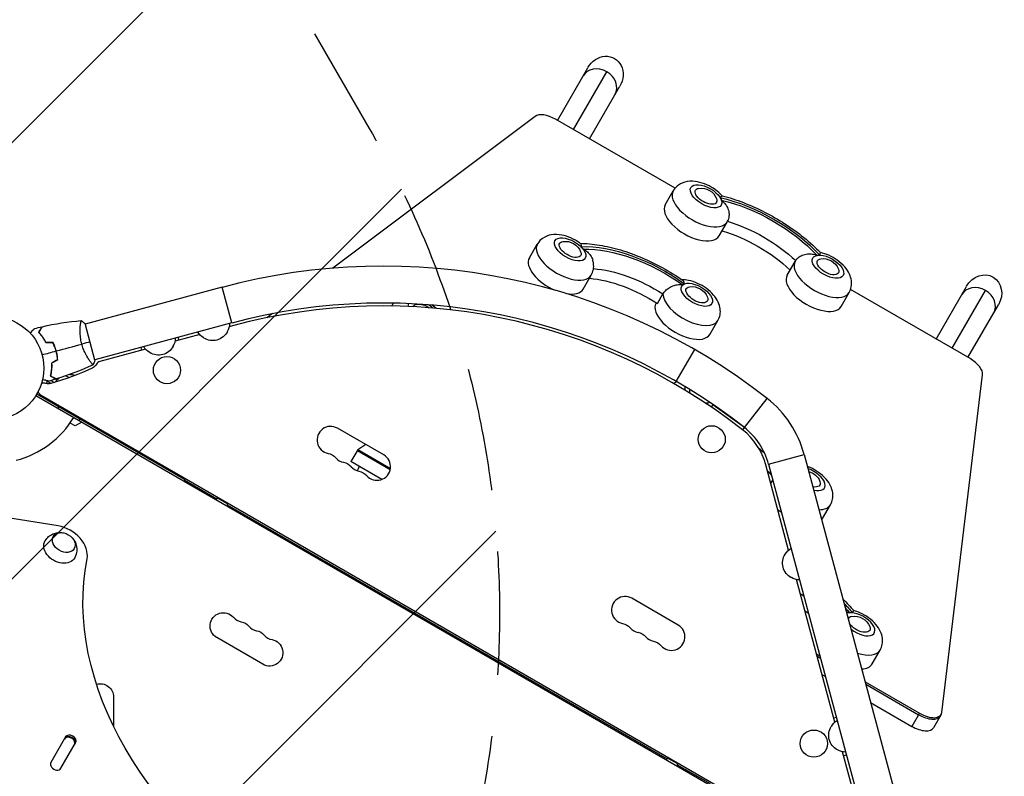
# Model space of a CAD drawing. Units: millimetres. Extents: x -7216 to 4012, y -3666 to 7094.
# Drawn here: x 965 to 1979, y 1203 to 1981 of the extents above; entities that cross this region are included whole.
import ezdxf

# ---------------------------------------------------------------- set-up
doc = ezdxf.new("R2010")
doc.units = ezdxf.units.MM
doc.header["$LTSCALE"] = 20
doc.linetypes.add('HIDDEN', pattern=[9.525, 6.35, -3.175])
for name, color, linetype in [('2d', 230, 'Continuous'), ('EN-Free_Space', 10, 'HIDDEN'), ('EN-Free_Space_Hatch', 10, 'Continuous')]:
    doc.layers.add(name, color=color, linetype=linetype)

msp = doc.modelspace()

# ---------------------------------------------------------------- hatches: boundary and pattern name
at = {"layer": 'EN-Free_Space_Hatch'}
h = msp.add_hatch(dxfattribs=at)
h.set_pattern_fill('ANSI31', color=256, scale=100, angle=180, style=0)
edge = h.paths.add_edge_path()
edge.add_line((-407.2, 869.5), (-716.8, 1405.8))
edge.add_arc((1034.8, 2417.2), 2022.6, 176.8033, 210, ccw=False)
edge.add_arc((513, 2446.3), 1500, 164.9831, 176.8033, ccw=False)
edge.add_arc((-1901.6, 3094.1), 1000, 344.9831, 388.2862)
edge.add_line((-1021, 3567.9), (-1578.4, 4603.7))
edge.add_arc((-697.8, 5077.6), 1000, 28.2862, 208.2862, ccw=False)
edge.add_line((182.8, 5551.5), (886.2, 4244.4))
edge.add_arc((-875, 3296.6), 2000, 3.8817, 28.2862, ccw=False)
edge.add_arc((-2423.1, 3223.9), 3549.6, -13.643, 3.362, ccw=False)
edge.add_line((1026.3, 2386.6), (1324.9, 1869.5))
edge.add_arc((458.9, 1369.5), 1000, -150, 30, ccw=False)

# ---------------------------------------------------------------- linework, layer by layer
at = {"layer": '2d'}
for p, q in [((1518.6, 1877.9), (1549.9, 1932.1)), ((1535.1, 1868.4), (1569.5, 1927.9)), ((1551.5, 1858.9), (1582.8, 1913.1)), ((1495.7, 1882), (1287.6, 1725.8)), ((1639.7, 1808), (1516.6, 1879)), ((1629.6, 1791), (1637.8, 1805.3)), ((1685, 1759), (1693.2, 1773.3)), ((1489.7, 1736.3), (1497.9, 1750.6)), ((1755.1, 1718.5), (1763.4, 1732.8)), ((1545.1, 1704.3), (1553.4, 1718.6)), ((1173.6, 1706.1), (1032.6, 1668.3)), ((1183.4, 1669.4), (1173.6, 1706.1)), ((1943.3, 1632.7), (1820.2, 1703.8)), ((1908.3, 1652.9), (1939.6, 1707.1)), ((1924.8, 1643.4), (1959.2, 1702.9)), ((1621.6, 1689.5), (1627.2, 1699.3)), ((1810.6, 1686.5), (1818.8, 1700.8)), ((1620.1, 1689.7), (1620.5, 1690.3)), ((1941.2, 1633.9), (1972.5, 1688.1)), ((1225.2, 1679), (1219.6, 1674.8)), ((1027.6, 1666.9), (1027.6, 1666.9)), ((1042.5, 1631.1), (1032.4, 1668.8)), ((1183.4, 1669.4), (1042.4, 1631.6)), ((1184.2, 1666.5), (1180.7, 1665.5)), ((1675.5, 1657.7), (1683.8, 1671.9)), ((1150.5, 1657.4), (1125, 1650.6)), ((1129.2, 1651.7), (1128.4, 1654.6)), ((1094.7, 1642.5), (1047.5, 1629.8)), ((1089.7, 1644.2), (1090.5, 1641.3)), ((1641, 1609.1), (1660, 1642)), ((1037.4, 1630.2), (1037.4, 1630.2)), ((1012.7, 1615.1), (1016, 1613.2)), ((1914.3, 1268.5), (1956.2, 1616.1)), ((988.8, 1611.1), (988.6, 1610.7)), ((997.5, 1607.2), (992.2, 1610.2)), ((993.8, 1609.8), (992.3, 1607.1)), ((997.3, 1610.2), (1000.8, 1608.1)), ((981.9, 1594.8), (1827.2, 1106.7)), ((982.9, 1596.5), (1134.9, 1508.7)), ((985.4, 1595.1), (985.9, 1596)), ((986.7, 1595.5), (1825.4, 1111.3)), ((1711.1, 1561.8), (1734.5, 1591.7)), ((1004.7, 1581.6), (1005.7, 1583.4)), ((1678.7, 1585.3), (1677, 1583)), ((1711, 1561.7), (1678.7, 1585.3)), ((1026.3, 1569.1), (1027.3, 1570.9)), ((1022.1, 1563.5), (1017.1, 1566.4)), ((1029.1, 1567.5), (1022.1, 1563.5)), ((1339.8, 1533.6), (1292.2, 1561.1)), ((1709.3, 1559.4), (1711, 1561.7)), ((1321.5, 1544.2), (1313.1, 1538.9)), ((1313.1, 1538.9), (1306.1, 1526.8)), ((1346.5, 1518.5), (1312.6, 1538.1)), ((1312.7, 1538.3), (1346.6, 1518.8)), ((1346.7, 1519.5), (1313.1, 1538.9)), ((1735.9, 1524.3), (1772.6, 1534.1)), ((1772.6, 1534.1), (1865.5, 1187.4)), ((1337.9, 1508.5), (1306.1, 1526.8)), ((1756.5, 1435.8), (1733, 1523.5)), ((1735.9, 1524.3), (1828.8, 1177.5)), ((1135.4, 1509.6), (1134.4, 1507.9)), ((1134.4, 1507.9), (1168.2, 1488.4)), ((1738.2, 1504.1), (1740.3, 1507.8)), ((1169.2, 1490.1), (1168.2, 1488.4)), ((1179.1, 1483.2), (1168.7, 1489.2)), ((1178.6, 1482.4), (1179.6, 1484.1)), ((1178.6, 1482.4), (1631.5, 1220.9)), ((1791.3, 1468.1), (1799.6, 1482.4)), ((1004.7, 1460.6), (941.1, 1470.9)), ((1804, 1258.5), (1764.6, 1405.5)), ((1642.9, 1358.6), (1595.3, 1386.1)), ((1215.5, 1318.3), (1167.9, 1345.8)), ((1785.1, 1329.1), (1788.8, 1327)), ((1842.6, 1318.6), (1850.8, 1332.9)), ((1785.7, 1326.8), (1789.4, 1324.6)), ((1790.8, 1307.8), (1794.5, 1305.7)), ((1835.3, 1300.1), (1891.3, 1267.8)), ((1835.9, 1297.8), (1890.4, 1266.3)), ((1061.7, 1284.5), (1061.7, 1254.4)), ((1841, 1278.8), (1883.5, 1254.3)), ((1891.3, 1267.8), (1883.5, 1254.3)), ((1805.8, 1263.5), (1802.9, 1262.7)), ((1913.6, 1266.5), (1905.8, 1253)), ((1012.3, 1243.4), (997.2, 1217.2)), ((1007.6, 1211.2), (1022.7, 1237.4)), ((1825, 1180.1), (1812.1, 1228.3)), ((1632.5, 1222.6), (1631.5, 1220.9)), ((1642.4, 1215.7), (1632, 1221.7)), ((1641.9, 1214.9), (1642.9, 1216.6)), ((1813.2, 1224.1), (1816.1, 1224.9)), ((1641.9, 1214.9), (1675.7, 1195.4))]:
    msp.add_line(p, q, dxfattribs=at)
for centre, radius in [((937, 1623), 53), ((1116.7, 1620.9), 14), ((1677.4, 1549.7), 14), ((1782.5, 1236.6), 14)]:
    msp.add_circle(centre, radius, dxfattribs=at)
at = {"layer": '2d', "extrusion": (0, 0, -1)}
for centre, radius, start, end in [((-1666.6, 1791.1), 17, 81.4989, 158.5011), ((-1526.7, 1736.4), 17, 81.4989, 158.5011), ((-1792.1, 1718.6), 17, 81.4989, 158.5011), ((-1657.1, 1689.8), 17, 81.4989, 158.5011), ((-1376, 1671.7), 17, 81.4989, 128.5072), ((-1164.1, 1669), 17, 181.0156, 210.8135), ((-1108.3, 1654.1), 17, 181.0156, 210.8135), ((-1163.1, 1668.8), 17, 299.1865, 328.9844), ((-1163.8, 1668.3), 17, 207.6679, 302.3321), ((-1107.4, 1653.8), 17, 299.1865, 328.9844), ((-1108, 1653.3), 17, 207.6679, 302.3321), ((-912.6, 1898), 303, 245.0407, 253.8152), ((-1037, 1630.6), 8, 205.3379, 245.0407), ((-1016, 1599.1), 17, 33.112, 53.3167), ((-1016.8, 1599.5), 17, 89.5622, 108.8663), ((-994.8, 1614.7), 8, 253.8152, 289.6186), ((-1279.9, 1521.5), 14, 100.8901, 139.1099), ((-1295.8, 1512.4), 14, 100.8901, 139.1099), ((-1329.6, 1513.5), 17, 12.8325, 29.3587), ((-1311.7, 1503.2), 14, 100.8901, 139.1099), ((-1772.9, 1500.2), 17, 104.8635, 158.5011), ((-1767.3, 1422.4), 17, 297.6679, 32.3321), ((-1767.9, 1423.1), 17, 29.1865, 58.9844), ((-1768.1, 1422.1), 17, 271.0156, 300.8135), ((-1174.7, 1357.6), 13.7, 300, 139.1099), ((-1824.2, 1350.7), 17, 81.4989, 158.5011), ((-1190.6, 1348.5), 13.7, 100.8901, 139.1099), ((-1583, 1346.5), 14, 100.8901, 139.1099), ((-1206.4, 1339.3), 13.7, 100.8901, 139.1099), ((-1598.9, 1337.4), 14, 100.8901, 139.1099), ((-1222.3, 1330.1), 13.7, 100.8901, 300), ((-1614.8, 1328.2), 14, 100.8901, 139.1099), ((-1048, 1284.5), 13.7, 73.6754, 180), ((-1815.4, 1245.9), 17, 29.1865, 58.9844), ((-1814.8, 1245.2), 17, 297.6679, 32.3321), ((-1815.6, 1244.9), 17, 271.0156, 300.8135)]:
    msp.add_arc(centre, radius, start, end, dxfattribs=at)
at = {"layer": '2d'}
for centre, radius, start, end in [((1339.5, 1086.9), 641, 51.9589, 105), ((1339.5, 1086.9), 603, 51.9589, 105), ((1339.5, 1086.9), 600, 51.9589, 105), ((1048.8, 1625), 5, 105, 154.6621), ((989.9, 1601.1), 6.46, 70.3814, 111.2288), ((989.9, 1601.1), 6.46, 203.7458, 240), ((1667.3, 1505.9), 109, 15, 51.9589), ((937, 1623), 98, 284.4879, 328.8306), ((1285.2, 1549), 14, 60, 259.1099), ((1667.3, 1505.9), 71, 15, 51.9589), ((1667.3, 1505.9), 68, 15, 51.9589), ((1301.1, 1539.8), 14, 220.8901, 259.1099), ((1332.8, 1521.5), 14, 220.8901, 60), ((1316.9, 1530.7), 14, 220.8901, 259.1099), ((1588.3, 1374), 14, 60, 259.1099), ((1195.9, 1376), 14.3, 220.8901, 259.1099), ((1635.9, 1346.5), 14, 220.8901, 60), ((1211.7, 1366.8), 14.3, 220.8901, 259.1099), ((1227.6, 1357.6), 14.3, 220.8901, 259.1099), ((1604.2, 1364.8), 14, 220.8901, 259.1099), ((1620.1, 1355.7), 14, 220.8901, 259.1099)]:
    msp.add_arc(centre, radius, start, end, dxfattribs=at)
at = {"layer": '2d', "extrusion": (0, 0, -1)}
for centre, major_axis, ratio, start_param, end_param in [((1566.4, 1922.6), (11, 19), 0.866025, 4.712389, 7.853982), ((1671.6, 1799.8), (-10.8, 6.3), 0.5, 2.580437, 6.844341), ((1713.3, 1727.1), (-97.9, 56.5), 0.5, 1.018929, 2.122664), ((1713.3, 1727.1), (-94.4, 54.5), 0.5, 1.021865, 2.119728), ((1707.3, 1716.6), (-82.3, 47.5), 0.5, 1.130105, 2.011488), ((1701.6, 1706.9), (-82.3, 47.5), 0.5, 1.13038, 2.011212), ((1531.7, 1745.1), (-10.8, 6.3), 0.5, 2.580437, 6.844341), ((1602.1, 1673.2), (-97.9, 56.5), 0.5, 0.669863, 1.773598), ((1602.1, 1673.2), (-94.4, 54.5), 0.5, 0.672799, 1.770662), ((1797.1, 1727.3), (-10.8, 6.3), 0.5, 2.580437, 6.844341), ((1596, 1662.7), (-82.3, 47.5), 0.5, 0.79944, 1.662774), ((1590.4, 1652.9), (-82.3, 47.5), 0.5, 0.819075, 1.662774), ((1956.1, 1697.6), (11, 19), 0.866025, -1.570796, 1.570796), ((1662.1, 1698.4), (-10.8, 6.3), 0.5, 2.580437, 6.844341), ((1381, 1680.4), (-10.8, 6.3), 0.5, -0.089697, 0.561156), ((1666, 1595.1), (-10.8, 6.3), 0.5, -0.631609, -0.099539), ((1666, 1595.1), (-10.8, 6.3), 0.5, 3.429331, 3.958733), ((1676.8, 1517.2), (-82.3, 47.5), 0.5, 1.895777, 1.9882), ((1671.1, 1507.5), (-82.3, 47.5), 0.5, 2.124902, 2.206415), ((1777.9, 1508.9), (-10.8, 6.3), 0.5, 2.580437, 4.10564), ((1010.5, 1443.5), (-10.8, 6.3), 0.74345, 3.141593, 9.424778), ((1006.5, 1436.5), (-15.2, 8.8), 0.74345, 3.12915, 6.295628), ((1378.9, 1306.4), (-320.4, 185), 0.74345, 3.391309, 6.033469), ((1734.1, 1356.4), (-82.3, 47.5), 0.5, 1.704015, 1.75315), ((1740.1, 1366.9), (-97.9, 56.5), 0.5, 2.096025, 2.227384), ((1728.4, 1346.7), (-82.3, 47.5), 0.5, 1.838624, 1.893688), ((1740.1, 1366.9), (-94.4, 54.5), 0.5, 2.154627, 2.224448), ((1829.2, 1359.4), (-10.8, 6.3), 0.5, -0.160798, 0.561156), ((1829.2, 1359.4), (-10.8, 6.3), 0.5, 2.580437, 5.516688), ((1016.7, 1238.9), (-5.2, 3), 0.74345, 0, 3.141593)]:
    msp.add_ellipse(centre, major_axis=major_axis, ratio=ratio, start_param=start_param, end_param=end_param, dxfattribs=at)
at = {"layer": '2d'}
for centre, major_axis, ratio, start_param, end_param in [((1561.2, 1913.7), (-16.5, 9.5), 0.866025, 3.141593, 6.283185), ((1561.2, 1913.7), (-16.5, 9.5), 0.866025, 4.712389, 6.283185), ((1561.2, 1913.7), (-16.5, 9.5), 0.866025, 3.141593, 4.712389), ((1511.6, 1870.4), (-17.3, 10), 0.5, -1.570796, -0.210294), ((1665.5, 1789.3), (-27.7, 16), 0.5, 0, 3.141593), ((1671.6, 1799.8), (-15.6, 9), 0.5, 3.660958, 3.885108), ((1657.3, 1775), (-27.7, 16), 0.5, 0, 3.141593), ((1525.7, 1734.6), (-27.7, 16), 0.5, 0, 3.141593), ((1531.7, 1745.1), (-15.6, 9), 0.5, 4.010024, 4.234174), ((1517.4, 1720.3), (-27.7, 16), 0.5, 0, 1.813652), ((1797.1, 1727.3), (-15.6, 9), 0.5, -0.743516, -0.519366), ((1791.1, 1716.8), (-27.7, 16), 0.5, 0, 3.141593), ((1782.8, 1702.5), (-27.7, 16), 0.5, 0, 3.141593), ((1517.4, 1720.3), (-27.7, 16), 0.5, 2.220262, 3.141593), ((1662.1, 1698.4), (-15.6, 9), 0.5, -0.39445, -0.1703), ((1951, 1688.7), (-16.5, 9.5), 0.866025, 3.141593, 6.283185), ((1951, 1688.7), (-16.5, 9.5), 0.866025, 4.712389, 6.283185), ((1951, 1688.7), (-16.5, 9.5), 0.866025, 3.141593, 4.712389), ((1656.1, 1687.9), (-27.7, 16), 0.5, 0.291, 3.141593), ((1381, 1680.4), (-15.6, 9), 0.5, 0.005551, 0.330938), ((1381, 1680.4), (-15.6, 9), 0.5, 4.372379, 4.707472), ((1647.8, 1673.7), (-27.7, 16), 0.5, 0, 3.141593), ((1938.3, 1624.1), (-17.3, 10), 0.5, 3.351887, 4.712389), ((1666, 1595.1), (-15.6, 9), 0.5, 0.055332, 0.402436), ((1666, 1595.1), (-15.6, 9), 0.5, 2.553746, 2.626095), ((1666, 1595.1), (-15.6, 9), 0.5, 2.874328, 2.898188), ((1777.9, 1508.9), (-15.6, 9), 0.5, 2.133644, 5.076837), ((1771.9, 1498.4), (-27.7, 16), 0.5, 2.44007, 3.141593), ((1763.6, 1484.1), (-27.7, 16), 0.5, 1.161606, 1.330052), ((1006.5, 1436.5), (-26, 15), 0.74345, 3.391309, 5.183492), ((1763.6, 1484.1), (-27.7, 16), 0.5, 3.059053, 3.141593), ((1829.2, 1359.4), (-15.6, 9), 0.5, 1.309838, 5.900643), ((1829.2, 1359.4), (-15.6, 9), 0.5, -0.848235, -0.624085), ((1823.1, 1348.9), (-27.7, 16), 0.5, 2.000476, 3.141593), ((1814.9, 1334.6), (-27.7, 16), 0.5, 2.474461, 3.141593), ((1896.3, 1276.5), (-17.3, 10), 0.5, 1.570796, 3.351887), ((1895.4, 1275), (-17.3, 10), 0.5, 1.570796, 3.141593), ((1888.5, 1263), (-17.3, 10), 0.5, 1.570796, 3.141593), ((1016.3, 1238.3), (-5.2, 3), 0.74345, 3.141593, 6.283185), ((1016.7, 1238.9), (-5.2, 3), 0.74345, 3.141593, 6.283185), ((1017.5, 1240.4), (-5.2, 3), 0.74345, 3.141593, 6.283185), ((1002.4, 1214.2), (-5.2, 3), 0.74345, 0, 3.141593)]:
    msp.add_ellipse(centre, major_axis=major_axis, ratio=ratio, start_param=start_param, end_param=end_param, dxfattribs=at)
for centre in [(1671.6, 1799.8), (1531.7, 1745.1), (1797.1, 1727.3), (1662.1, 1698.4)]:
    msp.add_ellipse(centre, major_axis=(-15.6, 9), ratio=0.5, dxfattribs=at)
for points, knots in [([(1688.1, 1800.4), (1686, 1802.7), (1683.7, 1804.7), (1678.4, 1808.5), (1675.5, 1810.2), (1669.3, 1812.9), (1666.2, 1814), (1659.4, 1815.2), (1655.9, 1815.5), (1649.2, 1814.3), (1646.1, 1813.3), (1641.3, 1809.8), (1639.5, 1808.1), (1638.1, 1805.7), (1637.9, 1805.5), (1637.8, 1805.3)], [4.141126, 4.141126, 4.141126, 4.141126, 4.515036, 4.515036, 4.918689, 4.918689, 5.322639, 5.322639, 5.742556, 5.742556, 6.061276, 6.061276, 6.260976, 6.260976, 6.283185, 6.283185, 6.283185, 6.283185]), ([(1688.1, 1800.4), (1688.1, 1800.4), (1688, 1800.4), (1687.9, 1800.3), (1687.7, 1800), (1687, 1799.4), (1686.6, 1798.9), (1686.1, 1798.4), (1686.1, 1798.4), (1686.1, 1798.4)], [14.420442, 14.420442, 14.420442, 14.420442, 15.677236, 15.677236, 19.91482, 19.91482, 24.155999, 24.155999, 24.177744, 24.177744, 24.177744, 24.177744]), ([(1687.3, 1795.8), (1687.3, 1795.8), (1687.3, 1795.8), (1688.6, 1794.8), (1689.8, 1793.7), (1691.9, 1791.2), (1692.8, 1789.8), (1694.3, 1786.5), (1694.9, 1784.7), (1695.3, 1781.2), (1695.3, 1779.5), (1694.8, 1777), (1694.6, 1776.1), (1694.2, 1775.2)], [-0.022184, -0.022184, -0.022184, -0.022184, 0, 0, 5.012804, 5.012804, 10.049289, 10.049289, 15.823815, 15.823815, 20.772311, 20.772311, 23.923732, 23.923732, 23.923732, 23.923732]), ([(1688.1, 1800.4), (1695.3, 1798.5), (1702.7, 1796.1), (1717.4, 1790.4), (1724.7, 1787.2), (1739.1, 1779.8), (1746.1, 1775.7), (1759.6, 1767), (1766.2, 1762.3), (1778.4, 1752.4), (1784.1, 1747.2), (1789.4, 1741.9)], [1.065031, 1.065031, 1.065031, 1.065031, 1.267337, 1.267337, 1.469643, 1.469643, 1.671949, 1.671949, 1.874256, 1.874256, 2.076562, 2.076562, 2.076562, 2.076562]), ([(1542.2, 1751.2), (1541.9, 1751.4), (1541.6, 1751.6), (1538.6, 1753.8), (1535.6, 1755.5), (1529.5, 1758.2), (1526.3, 1759.2), (1519.6, 1760.5), (1516, 1760.8), (1509.3, 1759.6), (1506.2, 1758.5), (1501.4, 1755.1), (1499.7, 1753.3), (1498.2, 1751), (1498.1, 1750.8), (1497.9, 1750.6)], [4.12276, 4.12276, 4.12276, 4.12276, 4.165971, 4.165971, 4.569623, 4.569623, 4.973573, 4.973573, 5.39349, 5.39349, 5.71221, 5.71221, 5.91191, 5.91191, 5.934119, 5.934119, 5.934119, 5.934119]), ([(1541.9, 1751.4), (1548.3, 1751.3), (1555, 1750.7), (1568.9, 1748.4), (1576.1, 1746.7), (1590.7, 1742.4), (1598, 1739.7), (1612.6, 1733.6), (1619.9, 1730.1), (1634, 1722.3), (1640.9, 1718), (1647.4, 1713.5)], [1.076398, 1.076398, 1.076398, 1.076398, 1.273756, 1.273756, 1.475269, 1.475269, 1.676783, 1.676783, 1.878296, 1.878296, 2.07981, 2.07981, 2.07981, 2.07981]), ([(1542.2, 1751.2), (1542.2, 1751.2), (1542.2, 1751.1), (1542.6, 1750.8), (1542.8, 1750.4), (1543, 1749.3), (1543, 1748.6), (1542.9, 1747.9), (1542.9, 1747.9), (1542.9, 1747.9)], [15.159102, 15.159102, 15.159102, 15.159102, 15.677236, 15.677236, 19.91482, 19.91482, 24.155999, 24.155999, 24.177744, 24.177744, 24.177744, 24.177744]), ([(1545.2, 1745.2), (1545.2, 1745.2), (1545.2, 1745.2), (1546.7, 1744.4), (1548.1, 1743.5), (1550.7, 1741.4), (1551.8, 1740.1), (1553.8, 1737.3), (1554.6, 1735.7), (1555, 1734)], [-0.022184, -0.022184, -0.022184, -0.022184, 0, 0, 5.012804, 5.012804, 10.049289, 10.049289, 15.565828, 15.565828, 15.565828, 15.565828]), ([(1553.4, 1718.6), (1554.4, 1720.4), (1555.2, 1722.5), (1556, 1726.6), (1556, 1728.8), (1555.6, 1731.8), (1555.3, 1732.9), (1555, 1734)], [2.7925268, 2.7925268, 2.7925268, 2.7925268, 2.9661472, 2.9661472, 3.1557562, 3.1557562, 3.2686442, 3.2686442, 3.2686442, 3.2686442]), ([(1764.6, 1734.6), (1764.3, 1734.2), (1764, 1733.9), (1763.6, 1733.2), (1763.5, 1733), (1763.4, 1732.8)], [6.2235555, 6.2235555, 6.2235555, 6.2235555, 6.26097557, 6.26097557, 6.28318531, 6.28318531, 6.28318531, 6.28318531]), ([(1764.6, 1734.6), (1765.1, 1735.4), (1765.8, 1736.1), (1767.7, 1737.7), (1769.1, 1738.5), (1772.4, 1739.9), (1774.3, 1740.3), (1777.8, 1740.7), (1779.5, 1740.6), (1782.7, 1740.1), (1784.3, 1739.6), (1785.8, 1739), (1785.8, 1739), (1785.8, 1739)], [1.447114, 1.447114, 1.447114, 1.447114, 4.570887, 4.570887, 9.47597, 9.47597, 15.199836, 15.199836, 20.192137, 20.192137, 25.160963, 25.160963, 25.182953, 25.182953, 25.182953, 25.182953]), ([(1788.7, 1739.2), (1788.7, 1739.2), (1788.7, 1739.2), (1788.9, 1739.9), (1789.1, 1740.5), (1789.3, 1741.4), (1789.4, 1741.7), (1789.4, 1741.8), (1789.4, 1741.9), (1789.4, 1741.9)], [-0.021894, -0.021894, -0.021894, -0.021894, 0, 0, 4.270242, 4.270242, 8.536865, 8.536865, 9.802271, 9.802271, 9.802271, 9.802271]), ([(1818.8, 1700.8), (1819.9, 1702.6), (1820.6, 1704.7), (1821.4, 1708.8), (1821.4, 1711), (1820.8, 1715.4), (1820.1, 1717.6), (1817.9, 1722.4), (1816.3, 1724.8), (1812.2, 1729.7), (1809.5, 1732), (1804, 1736), (1801.1, 1737.7), (1795.2, 1740.3), (1792.3, 1741.2), (1789.4, 1741.9)], [3.141593, 3.141593, 3.141593, 3.141593, 3.315213, 3.315213, 3.504822, 3.504822, 3.747649, 3.747649, 4.09517, 4.09517, 4.515036, 4.515036, 4.918689, 4.918689, 5.283652, 5.283652, 5.283652, 5.283652]), ([(1683.8, 1671.9), (1684.8, 1673.8), (1685.6, 1675.8), (1686.4, 1680), (1686.4, 1682.1), (1685.8, 1686.5), (1685.1, 1688.7), (1682.9, 1693.5), (1681.3, 1696), (1677.1, 1700.8), (1674.5, 1703.1), (1669, 1707.1), (1666, 1708.8), (1659.9, 1711.5), (1656.7, 1712.6), (1651.3, 1713.6), (1649.2, 1713.8), (1647, 1713.8)], [2.792527, 2.792527, 2.792527, 2.792527, 2.966147, 2.966147, 3.155756, 3.155756, 3.398584, 3.398584, 3.746104, 3.746104, 4.165971, 4.165971, 4.569623, 4.569623, 4.973573, 4.973573, 5.229723, 5.229723, 5.229723, 5.229723]), ([(1649.5, 1709.7), (1649.5, 1709.7), (1649.5, 1709.7), (1649.2, 1710.6), (1648.9, 1711.4), (1648.3, 1712.6), (1647.9, 1713.1), (1647.5, 1713.5), (1647.5, 1713.5), (1647.4, 1713.5)], [-0.021894, -0.021894, -0.021894, -0.021894, 0, 0, 4.270242, 4.270242, 8.536865, 8.536865, 8.944733, 8.944733, 8.944733, 8.944733]), ([(1627.2, 1699.3), (1627.9, 1700.4), (1628.7, 1701.5), (1630.9, 1703.8), (1632.2, 1704.8), (1635.2, 1706.7), (1636.9, 1707.5), (1640.1, 1708.5), (1641.6, 1708.8), (1644.6, 1709), (1646.1, 1708.9), (1647.5, 1708.6), (1647.5, 1708.6), (1647.5, 1708.6)], [0, 0, 0, 0, 4.570887, 4.570887, 9.47597, 9.47597, 15.199836, 15.199836, 20.192137, 20.192137, 25.160963, 25.160963, 25.182953, 25.182953, 25.182953, 25.182953]), ([(1394, 1684.4), (1392.9, 1685.4), (1391.8, 1686.3), (1390.2, 1687.4), (1389.9, 1687.6), (1389.6, 1687.8)], [4.4265779, 4.4265779, 4.4265779, 4.4265779, 4.6023028, 4.6023028, 4.6498992, 4.6498992, 4.6498992, 4.6498992]), ([(975.9, 1659.1), (976, 1659.2), (976.1, 1659.4), (976.9, 1660.1), (977.4, 1660.7), (978.2, 1661.4), (978.4, 1661.7), (978.9, 1662.1), (979.1, 1662.3), (979.5, 1662.7), (979.6, 1662.9), (979.9, 1663.1), (980, 1663.3), (980.2, 1663.4), (980.3, 1663.5), (980.3, 1663.6), (980.3, 1663.6), (980.3, 1663.6), (980.4, 1663.6), (980.4, 1663.6), (980.4, 1663.6), (980.4, 1663.6), (980.4, 1663.6), (980.4, 1663.6)], [0.00292306, 0.00292306, 0.00292306, 0.00292306, 0.00379004, 0.00379004, 0.00758008, 0.00758008, 0.0094751, 0.0094751, 0.01137012, 0.01137012, 0.01326514, 0.01326514, 0.01516016, 0.01516016, 0.01705518, 0.01705518, 0.01800269, 0.01800269, 0.0189502, 0.0189502, 0.02274024, 0.02274024, 0.02935902, 0.02935902, 0.02935902, 0.02935902]), ([(984.7, 1659.6), (985.1, 1660.3), (985.4, 1660.9), (986.1, 1662.1), (986.4, 1662.6), (986.8, 1663.3), (987, 1663.5), (987.2, 1664), (987.3, 1664.1), (987.6, 1664.7), (987.8, 1664.9), (987.9, 1665.2), (988, 1665.3), (988, 1665.4), (988, 1665.4), (988, 1665.4), (988, 1665.4), (988.1, 1665.4), (988.1, 1665.5), (988.1, 1665.5), (988.1, 1665.5), (988.1, 1665.5), (988.1, 1665.5), (988.1, 1665.5)], [0, 0, 0, 0, 0.0035063, 0.0035063, 0.0070126, 0.0070126, 0.00876575, 0.00876575, 0.0105189, 0.0105189, 0.0140252, 0.0140252, 0.01577835, 0.01577835, 0.01665493, 0.01665493, 0.0175315, 0.0175315, 0.02103781, 0.02103781, 0.02454411, 0.02454411, 0.0274484, 0.0274484, 0.0274484, 0.0274484]), ([(984.9, 1659.6), (985.3, 1660.3), (985.7, 1661), (986.4, 1662.1), (986.7, 1662.6), (987.1, 1663.4), (987.2, 1663.6), (987.4, 1664), (987.6, 1664.2), (987.9, 1664.7), (988, 1665), (988.2, 1665.3), (988.2, 1665.3), (988.3, 1665.4), (988.3, 1665.5), (988.3, 1665.5), (988.3, 1665.5), (988.3, 1665.5), (988.3, 1665.5), (988.3, 1665.5), (988.3, 1665.6), (988.3, 1665.6)], [0, 0, 0, 0, 0.00350666, 0.00350666, 0.00701332, 0.00701332, 0.00876665, 0.00876665, 0.01051997, 0.01051997, 0.01402663, 0.01402663, 0.01577996, 0.01577996, 0.01753329, 0.01753329, 0.02103995, 0.02103995, 0.02454661, 0.02454661, 0.02744921, 0.02744921, 0.02744921, 0.02744921]), ([(1029.1, 1647.7), (1028.8, 1648.5), (1028.6, 1649.3), (1028.3, 1651), (1028.1, 1651.8), (1027.9, 1653), (1027.9, 1653.4), (1027.8, 1654.3), (1027.7, 1654.7), (1027.6, 1655.9), (1027.5, 1656.7), (1027.4, 1658.2), (1027.4, 1658.9), (1027.3, 1660.4), (1027.3, 1661.1), (1027.3, 1663.1), (1027.4, 1664.4), (1027.5, 1666.1), (1027.5, 1666.6), (1027.6, 1667.6), (1027.7, 1668.1), (1027.8, 1669.4), (1028, 1670.1), (1028.1, 1670.9), (1028.2, 1671.1), (1028.3, 1671.5), (1028.3, 1671.6), (1028.4, 1671.7), (1028.4, 1671.8), (1028.4, 1671.8), (1028.4, 1671.8), (1028.5, 1671.8), (1028.5, 1671.8), (1028.5, 1671.8), (1028.5, 1671.8), (1028.5, 1671.8)], [0.16356818, 0.16356818, 0.16356818, 0.16356818, 0.1661247, 0.1661247, 0.16868122, 0.16868122, 0.16995948, 0.16995948, 0.17123774, 0.17123774, 0.17379425, 0.17379425, 0.17635077, 0.17635077, 0.17890729, 0.17890729, 0.18402032, 0.18402032, 0.18657684, 0.18657684, 0.18913336, 0.18913336, 0.19424639, 0.19424639, 0.19680291, 0.19680291, 0.19935943, 0.19935943, 0.20063769, 0.20063769, 0.20191595, 0.20191595, 0.20447247, 0.20447247, 0.20490292, 0.20490292, 0.20490292, 0.20490292]), ([(992.2, 1649.1), (991.6, 1650.2), (991, 1651.3), (989.7, 1653.2), (989.1, 1654.2), (988.1, 1655.5), (987.8, 1655.9), (987.2, 1656.7), (986.8, 1657.1), (985.9, 1658.3), (985.3, 1659), (984.7, 1659.6)], [0, 0, 0, 0, 0.00404294, 0.00404294, 0.00808588, 0.00808588, 0.01010735, 0.01010735, 0.01212882, 0.01212882, 0.01617176, 0.01617176, 0.01617176, 0.01617176]), ([(992.3, 1649.3), (991.7, 1650.4), (991.1, 1651.4), (989.9, 1653.4), (989.3, 1654.3), (988, 1656), (987.4, 1656.8), (986.1, 1658.3), (985.5, 1659), (984.9, 1659.6)], [0, 0, 0, 0, 0.00398181, 0.00398181, 0.00796362, 0.00796362, 0.01194542, 0.01194542, 0.01592723, 0.01592723, 0.01592723, 0.01592723]), ([(1002.6, 1640.6), (1002.2, 1642.1), (1001.7, 1643.5), (1000.9, 1645.6), (1000.6, 1646.4), (1000, 1647.7), (999.7, 1648.4), (999.4, 1649.1)], [0.009233803, 0.009233803, 0.009233803, 0.009233803, 0.013850802, 0.013850802, 0.016159301, 0.016159301, 0.0184678, 0.0184678, 0.0184678, 0.0184678]), ([(1002.8, 1640.6), (1002.4, 1642.1), (1001.9, 1643.6), (1001.1, 1645.8), (1000.8, 1646.5), (1000.2, 1647.9), (999.9, 1648.6), (999.5, 1649.3)], [0.009405818, 0.009405818, 0.009405818, 0.009405818, 0.01410835, 0.01410835, 0.016459616, 0.016459616, 0.018810883, 0.018810883, 0.018810883, 0.018810883]), ([(1040.7, 1626.4), (1040.7, 1626.4), (1040.7, 1626.4), (1040.7, 1626.4), (1040.7, 1626.4), (1040.6, 1626.4), (1040.6, 1626.4), (1040.5, 1626.4), (1040.5, 1626.5), (1040.3, 1626.6), (1040, 1626.9), (1039.5, 1627.5), (1039.3, 1627.7), (1038.8, 1628.3), (1038.6, 1628.6), (1037.8, 1629.6), (1037.2, 1630.5), (1036.4, 1631.6), (1036.3, 1631.9), (1035.9, 1632.4), (1035.8, 1632.6), (1035.3, 1633.4), (1034.9, 1634), (1034.3, 1635.2), (1033.9, 1635.8), (1033.4, 1636.7), (1033.2, 1637), (1032.9, 1637.7), (1032.7, 1638.1), (1031.9, 1639.8), (1031.2, 1641.2), (1030.3, 1643.6), (1030.1, 1644.4), (1029.5, 1646), (1029.3, 1646.8), (1029.1, 1647.7)], [0.12220864, 0.12220864, 0.12220864, 0.12220864, 0.12268837, 0.12268837, 0.12524335, 0.12524335, 0.12652085, 0.12652085, 0.12779834, 0.12779834, 0.13290832, 0.13290832, 0.13546331, 0.13546331, 0.1380183, 0.1380183, 0.14312827, 0.14312827, 0.14440577, 0.14440577, 0.14568326, 0.14568326, 0.14823825, 0.14823825, 0.15079324, 0.15079324, 0.15207073, 0.15207073, 0.15334823, 0.15334823, 0.15845821, 0.15845821, 0.16101319, 0.16101319, 0.16356818, 0.16356818, 0.16356818, 0.16356818]), ([(1004.1, 1631.6), (1004, 1633.1), (1003.8, 1634.5), (1003.4, 1636.8), (1003.3, 1637.5), (1003, 1639), (1002.8, 1639.8), (1002.6, 1640.6)], [0, 0, 0, 0, 0.004616902, 0.004616902, 0.006925353, 0.006925353, 0.009233803, 0.009233803, 0.009233803, 0.009233803]), ([(1004.3, 1631.5), (1004.2, 1633), (1004, 1634.5), (1003.6, 1636.8), (1003.5, 1637.5), (1003.2, 1639.1), (1003, 1639.8), (1002.8, 1640.6)], [0, 0, 0, 0, 0.004702909, 0.004702909, 0.007054363, 0.007054363, 0.009405818, 0.009405818, 0.009405818, 0.009405818]), ([(997.8, 1628), (997.9, 1626.7), (997.9, 1625.5), (997.8, 1623.1), (997.7, 1622), (997.5, 1620.4), (997.5, 1619.9), (997.3, 1618.8), (997.2, 1618.3), (997, 1616.9), (996.8, 1616), (996.6, 1615.1)], [0, 0, 0, 0, 0.00404294, 0.00404294, 0.00808588, 0.00808588, 0.01010735, 0.01010735, 0.01212882, 0.01212882, 0.01617176, 0.01617176, 0.01617176, 0.01617176]), ([(998, 1627.9), (998.1, 1626.6), (998.1, 1625.4), (998, 1623.1), (997.9, 1622), (997.7, 1619.9), (997.5, 1618.9), (997.2, 1616.9), (997, 1616), (996.8, 1615.2)], [0, 0, 0, 0, 0.00398181, 0.00398181, 0.00796362, 0.00796362, 0.01194542, 0.01194542, 0.01592723, 0.01592723, 0.01592723, 0.01592723]), ([(996.6, 1615.1), (997.3, 1614.7), (997.9, 1614.4), (999.1, 1613.7), (999.6, 1613.4), (1000.3, 1613), (1000.5, 1612.8), (1000.9, 1612.6), (1001.1, 1612.5), (1001.7, 1612.2), (1001.9, 1612), (1002.2, 1611.9), (1002.3, 1611.8), (1002.4, 1611.8), (1002.4, 1611.8), (1002.4, 1611.8), (1002.4, 1611.8), (1002.4, 1611.7), (1002.5, 1611.7), (1002.5, 1611.7), (1002.5, 1611.7), (1002.5, 1611.7), (1002.5, 1611.7), (1002.5, 1611.7)], [0, 0, 0, 0, 0.0035063, 0.0035063, 0.0070126, 0.0070126, 0.00876575, 0.00876575, 0.0105189, 0.0105189, 0.0140252, 0.0140252, 0.01577835, 0.01577835, 0.01665493, 0.01665493, 0.0175315, 0.0175315, 0.02103781, 0.02103781, 0.02454411, 0.02454411, 0.0274484, 0.0274484, 0.0274484, 0.0274484]), ([(996.8, 1615.2), (997.5, 1614.8), (998.1, 1614.5), (999.3, 1613.8), (999.8, 1613.5), (1000.5, 1613.1), (1000.8, 1612.9), (1001.2, 1612.7), (1001.4, 1612.6), (1001.9, 1612.3), (1002.2, 1612.1), (1002.5, 1612), (1002.5, 1611.9), (1002.6, 1611.9), (1002.7, 1611.8), (1002.7, 1611.8), (1002.7, 1611.8), (1002.7, 1611.8), (1002.7, 1611.8), (1002.7, 1611.8), (1002.7, 1611.8), (1002.7, 1611.8)], [0, 0, 0, 0, 0.00350666, 0.00350666, 0.00701332, 0.00701332, 0.00876665, 0.00876665, 0.01051997, 0.01051997, 0.01402663, 0.01402663, 0.01577996, 0.01577996, 0.01753329, 0.01753329, 0.02103995, 0.02103995, 0.02454661, 0.02454661, 0.02744921, 0.02744921, 0.02744921, 0.02744921]), ([(994.9, 1609.5), (994.9, 1609.5), (994.9, 1609.5), (994.9, 1609.5), (994.9, 1609.5), (994.8, 1609.5), (994.8, 1609.5), (994.8, 1609.5), (994.8, 1609.5), (994.7, 1609.5), (994.6, 1609.6), (994.2, 1609.7), (993.8, 1609.8), (993.1, 1610), (992.8, 1610.1), (992.2, 1610.2), (991.9, 1610.3), (990.8, 1610.6), (990.1, 1610.8), (989.1, 1611.1), (988.9, 1611.1), (988.7, 1611.2)], [0.03093242, 0.03093242, 0.03093242, 0.03093242, 0.03756195, 0.03756195, 0.04131815, 0.04131815, 0.04225719, 0.04225719, 0.04319624, 0.04319624, 0.04507434, 0.04507434, 0.04883054, 0.04883054, 0.05070863, 0.05070863, 0.05258673, 0.05258673, 0.05634293, 0.05634293, 0.05718798, 0.05718798, 0.05718798, 0.05718798]), ([(1799.6, 1482.4), (1800.6, 1484.2), (1801.4, 1486.3), (1802.2, 1490.4), (1802.2, 1492.5), (1801.6, 1497), (1800.9, 1499.2), (1798.7, 1504), (1797.1, 1506.4), (1792.9, 1511.2), (1790.3, 1513.6), (1784.8, 1517.6), (1781.8, 1519.3), (1777.9, 1521), (1777, 1521.4), (1776, 1521.7)], [3.403392, 3.403392, 3.403392, 3.403392, 3.577012, 3.577012, 3.766621, 3.766621, 4.009449, 4.009449, 4.35697, 4.35697, 4.776836, 4.776836, 5.180488, 5.180488, 5.298882, 5.298882, 5.298882, 5.298882]), ([(991.5, 1445.4), (992.4, 1447), (993.6, 1448.4), (996.3, 1450.8), (997.8, 1451.7), (1001, 1453.1), (1002.7, 1453.5), (1006.1, 1453.9), (1007.8, 1453.8), (1009.5, 1453.5), (1009.7, 1453.5), (1009.8, 1453.5)], [0.012443, 0.012443, 0.012443, 0.012443, 0.250402, 0.250402, 0.500153, 0.500153, 0.782364, 0.782364, 1.115972, 1.115972, 1.147929, 1.147929, 1.147929, 1.147929]), ([(1019.5, 1447.9), (1020.6, 1446.6), (1021.6, 1445.2), (1023.2, 1441.7), (1023.7, 1439.7), (1024, 1435.6), (1023.8, 1433.6), (1022.9, 1430.3), (1022.4, 1429.1), (1021.8, 1427.9)], [1.993664, 1.993664, 1.993664, 1.993664, 2.344042, 2.344042, 2.680571, 2.680571, 2.956606, 2.956606, 3.12915, 3.12915, 3.12915, 3.12915]), ([(1815.9, 1372.5), (1817, 1372.2), (1818.1, 1371.8), (1819.2, 1371.2), (1819.2, 1371.2), (1819.2, 1371.2)], [21.676458, 21.676458, 21.676458, 21.676458, 25.160963, 25.160963, 25.182953, 25.182953, 25.182953, 25.182953]), ([(1822.3, 1371.2), (1822.3, 1371.2), (1822.3, 1371.2), (1822.6, 1371.8), (1822.9, 1372.3), (1823.4, 1373.1), (1823.6, 1373.3), (1823.7, 1373.4), (1823.8, 1373.4), (1823.8, 1373.4)], [-0.021894, -0.021894, -0.021894, -0.021894, 0, 0, 4.270242, 4.270242, 8.536865, 8.536865, 9.678998, 9.678998, 9.678998, 9.678998]), ([(1850.8, 1332.9), (1851.9, 1334.7), (1852.6, 1336.8), (1853.4, 1341), (1853.4, 1343.1), (1852.9, 1347.5), (1852.2, 1349.7), (1850, 1354.5), (1848.3, 1356.9), (1844.2, 1361.8), (1841.6, 1364.1), (1836, 1368.1), (1833.1, 1369.8), (1828, 1372), (1825.9, 1372.8), (1823.8, 1373.4)], [3.246312, 3.246312, 3.246312, 3.246312, 3.419933, 3.419933, 3.609542, 3.609542, 3.852369, 3.852369, 4.19989, 4.19989, 4.619756, 4.619756, 5.023409, 5.023409, 5.29087, 5.29087, 5.29087, 5.29087])]:
    msp.add_open_spline(points, degree=3, knots=knots, dxfattribs=at)
for points in [[(1693.2, 1773.3), (1693.6, 1773.9), (1693.9, 1774.6), (1694.2, 1775.2)], [(1350.2, 1689.8), (1349.3, 1688.9), (1348.5, 1687.9), (1347.8, 1686.8)], [(980.4, 1663.6), (982.9, 1664.3), (985.5, 1664.9), (988.1, 1665.5)], [(988.3, 1665.6), (1001.5, 1668.6), (1015, 1670.7), (1028.5, 1671.8)], [(1028.5, 1671.8), (1029.8, 1670.9), (1031.2, 1669.9), (1032.4, 1668.8)], [(999.4, 1649.1), (997, 1649.1), (994.6, 1649.1), (992.2, 1649.1)], [(999.5, 1649.3), (997.1, 1649.3), (994.7, 1649.3), (992.3, 1649.3)], [(1002.8, 1640.6), (1011.6, 1643), (1020.4, 1645.3), (1029.1, 1647.7)], [(1037.5, 1649.9), (1035, 1649.3), (1032.2, 1648.5), (1029.1, 1647.7)], [(988.2, 1636.7), (993, 1638), (997.8, 1639.3), (1002.6, 1640.6)], [(1004.1, 1631.6), (1002, 1630.4), (999.9, 1629.2), (997.8, 1628)], [(1004.3, 1631.5), (1002.2, 1630.3), (1000.1, 1629.1), (998, 1627.9)], [(1040.6, 1626.4), (1028.4, 1620.7), (1015.7, 1615.8), (1002.7, 1611.8)], [(1042.5, 1631.1), (1042, 1629.5), (1041.4, 1627.9), (1040.7, 1626.4)], [(1002.5, 1611.7), (1000, 1610.9), (997.4, 1610.2), (994.9, 1609.5)], [(1641.6, 1608.8), (1640.6, 1608.3), (1639.5, 1607.8), (1638.5, 1607.1)], [(1687, 1579.7), (1687.1, 1579.5), (1687.1, 1579.3), (1687.2, 1579.1)], [(1775.8, 1522.3), (1775.9, 1522.1), (1776.1, 1521.9), (1776.2, 1521.7)], [(1775.9, 1521.8), (1776, 1521.8), (1776, 1521.8), (1776, 1521.7)], [(1812.5, 1385.3), (1816.5, 1381.4), (1820.3, 1377.5), (1823.8, 1373.4)]]:
    msp.add_open_spline(points, degree=3, dxfattribs=at)
at = {"layer": 'EN-Free_Space', "flags": 128}
msp.add_lwpolyline([(-407.2, 869.5), (-716.8, 1405.8, -0.145869), (-984.7, 2529.9, -0.051621), (-935.8, 2835, 0.191226), (-1021, 3567.9), (-1578.4, 4603.7, -1), (182.8, 5551.5), (886.2, 4244.4, -0.106889), (1120.4, 3432, -0.074335), (1026.3, 2386.6), (1324.9, 1869.5, -1), (-407.2, 869.5)], format="xyb", close=True, dxfattribs=at)

doc.saveas('drawing.dxf')
